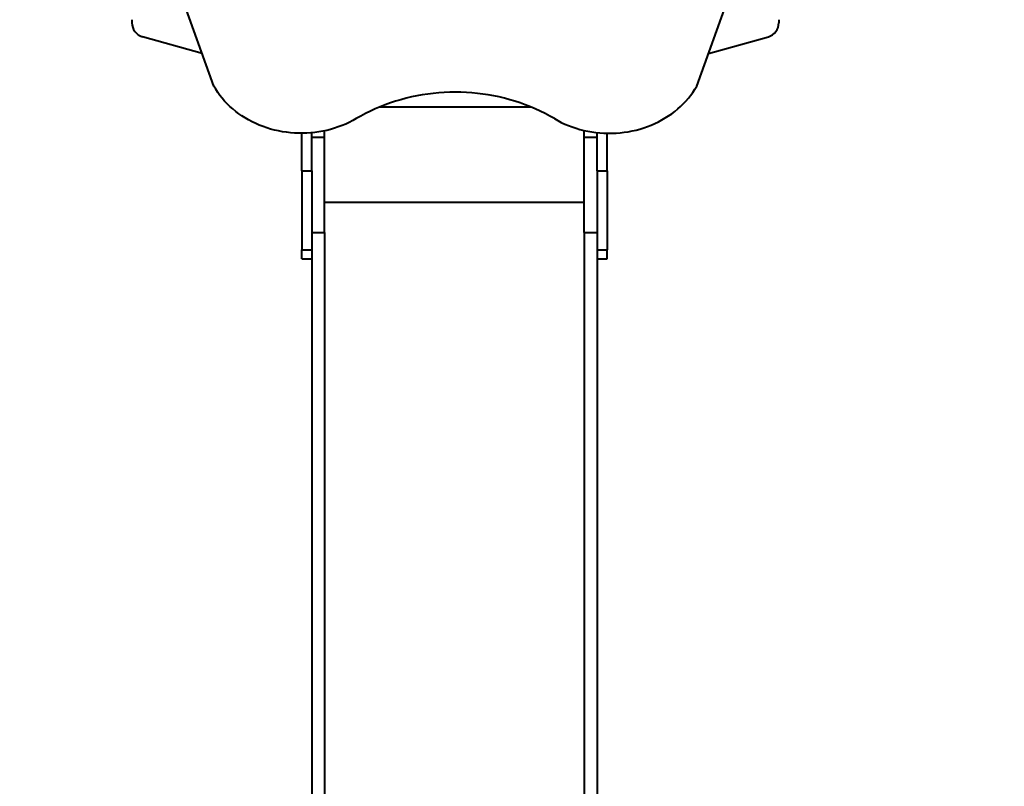
# Model space of a CAD drawing. Units: inches. Extents: x -4381 to 16670, y -3823 to 10176.
# Drawn here: x 2005 to 4075, y 1117 to 2728 of the extents above; entities that cross this region are included whole.
import ezdxf

# ---------------------------------------------------------------- set-up
doc = ezdxf.new("R2010")
doc.units = ezdxf.units.IN
doc.header["$MEASUREMENT"] = 0
doc.styles.add('style1', font='arialbd.ttf', dxfattribs={"width": 0.8})
doc.dimstyles.new('1-50', dxfattribs={"dimtxt": 800, "dimasz": 200, "dimexe": 100, "dimexo": 0, "dimgap": 200, "dimtad": 1, "dimtxsty": 'style1', "dimcen": 300, "dimclrd": 7, "dimclre": 7, "dimclrt": 7, "dimadec": 1, "dimazin": 2, "dimtfac": 1, "dimtmove": 0, "dimatfit": 2, "dimfxl": 0, "dimlwd": 25, "dimlwe": 18, "dimarcsym": 0})

# ---------------------------------------------------------------- blocks, each defined once
blk = doc.blocks.new('*D8')
at = {"color": 7, "linetype": 'Continuous', "lineweight": 18, "transparency": 16777216}
for p, q in [((7306.4, 8109.1), (-1807.5, 8109.1)), ((2603.7, 24.8), (-1807.5, 24.8))]:
    blk.add_line(p, q, dxfattribs=at)
at = {"color": 7, "linetype": 'Continuous', "lineweight": 25, "transparency": 16777216}
blk.add_line((-1707.5, 224.8), (-1707.5, 7909.1), dxfattribs=at)
at = {"color": 7, "linetype": 'Continuous', "transparency": 16777216}
for points in [[(-1740.8, 7909.1), (-1674.2, 7909.1), (-1707.5, 8109.1)], [(-1740.8, 224.8), (-1674.2, 224.8), (-1707.5, 24.8)]]:
    blk.add_solid(points, dxfattribs=at)
at = {"layer": 'Defpoints', "color": 0, "linetype": 'Continuous', "transparency": 16777216}
for p in [(-1707.5, 8109.1), (7306.4, 8109.1), (2603.7, 24.8)]:
    blk.add_point(p, dxfattribs=at)
at = {"color": 7, "linetype": 'Continuous', "lineweight": 40, "transparency": 16777216, "insert": (-2316.2, 4066.9), "char_height": 800, "attachment_point": 5, "rotation": 90, "style": 'style1'}
blk.add_mtext('8100', dxfattribs=at)
blk = doc.blocks.new('*D10')
at = {"color": 7, "lineweight": 18, "transparency": 16777216}
for p, q in [((7362.2, 10175.7), (-3347.7, 10175.7)), ((2556.5, -1944.2), (-3347.7, -1944.2))]:
    blk.add_line(p, q, dxfattribs=at)
at = {"color": 7, "lineweight": 25, "transparency": 16777216}
blk.add_line((-3247.7, 9975.7), (-3247.7, -1744.2), dxfattribs=at)
at = {"color": 7, "transparency": 16777216}
for points in [[(-3281.1, 9975.7), (-3214.4, 9975.7), (-3247.7, 10175.7)], [(-3281.1, -1744.2), (-3214.4, -1744.2), (-3247.7, -1944.2)]]:
    blk.add_solid(points, dxfattribs=at)
at = {"layer": 'Defpoints', "color": 0, "transparency": 16777216}
for p in [(7362.2, 10175.7), (-3247.7, -1944.2), (2556.5, -1944.2)]:
    blk.add_point(p, dxfattribs=at)
at = {"color": 7, "transparency": 16777216, "insert": (-3856.2, 4205.9), "char_height": 800, "attachment_point": 5, "rotation": 90, "style": 'style1'}
blk.add_mtext('12100', dxfattribs=at)
blk = doc.blocks.new('*D11')
at = {"color": 7, "lineweight": 18, "transparency": 16777216}
for p, q in [((9747.9, 8375.7), (9747.9, -3822.8)), ((-1239.3, 2255.1), (-1239.3, -3822.8))]:
    blk.add_line(p, q, dxfattribs=at)
at = {"color": 7, "lineweight": 25, "transparency": 16777216}
blk.add_line((-1039.3, -3722.8), (9547.9, -3722.8), dxfattribs=at)
at = {"color": 7, "transparency": 16777216}
for points in [[(-1039.3, -3689.5), (-1039.3, -3756.1), (-1239.3, -3722.8)], [(9547.9, -3689.5), (9547.9, -3756.1), (9747.9, -3722.8)]]:
    blk.add_solid(points, dxfattribs=at)
at = {"layer": 'Defpoints', "color": 0, "transparency": 16777216}
for p in [(9747.9, 8375.7), (-1239.3, 2255.1), (9747.9, -3722.8)]:
    blk.add_point(p, dxfattribs=at)
at = {"color": 7, "transparency": 16777216, "insert": (3110.4, -3114.3), "char_height": 800, "attachment_point": 5, "style": 'style1'}
blk.add_mtext('11000', dxfattribs=at)
blk = doc.blocks.new('*D13')
at = {"color": 7, "linetype": 'Continuous', "lineweight": 18, "transparency": 16777216}
for p, q in [((7834.9, 7805), (7834.9, -1756.1)), ((302.6, 3252.5), (302.6, -1756.1))]:
    blk.add_line(p, q, dxfattribs=at)
at = {"color": 7, "linetype": 'Continuous', "lineweight": 25, "transparency": 16777216}
blk.add_line((502.6, -1656.1), (7634.9, -1656.1), dxfattribs=at)
at = {"color": 7, "linetype": 'Continuous', "transparency": 16777216}
for points in [[(502.6, -1622.8), (502.6, -1689.5), (302.6, -1656.1)], [(7634.9, -1622.8), (7634.9, -1689.5), (7834.9, -1656.1)]]:
    blk.add_solid(points, dxfattribs=at)
at = {"layer": 'Defpoints', "color": 0, "linetype": 'Continuous', "transparency": 16777216}
for p in [(7834.9, 7805), (302.6, 3252.5), (7834.9, -1656.1)]:
    blk.add_point(p, dxfattribs=at)
at = {"color": 7, "linetype": 'Continuous', "lineweight": 40, "transparency": 16777216, "insert": (3104.2, -1047.7), "char_height": 800, "attachment_point": 5, "style": 'style1'}
blk.add_mtext('7600', dxfattribs=at)

msp = doc.modelspace()

# ---------------------------------------------------------------- linework, layer by layer
at = {"color": 7, "linetype": 'Continuous', "lineweight": 40}
for p, q in [((2412.889, 2588.405), (2288.946, 2932.65)), ((3428.107, 2588.405), (3552.05, 2932.65)), ((2240.732, 2728.2), (2240.732, 2721.354)), ((3600.729, 2728.2), (3600.729, 2721.354)), ((2388.067, 2657.346), (2262.643, 2692.465)), ((3452.877, 2657.202), (3578.818, 2692.465)), ((3080.283, 2544.416), (2760.714, 2544.416)), ((2597.732, 2410.289), (2597.732, 2489.402)), ((2618.732, 2410.289), (2618.732, 2490.424)), ((2645.732, 2481.435), (2645.732, 2494.543)), ((3191.732, 2481.435), (3191.732, 2495.325)), ((3218.732, 2410.289), (3218.732, 2490.781)), ((3239.732, 2410.289), (3239.732, 2489.443)), ((2618.732, 2481.435), (2645.732, 2481.435)), ((2645.732, 2280.891), (2645.732, 2481.435)), ((3191.732, 2481.435), (3218.732, 2481.435)), ((3191.732, 2280.891), (3191.732, 2481.435)), ((2597.732, 2410.289), (2618.732, 2410.289)), ((2597.732, 2410.289), (2597.732, 2244.154)), ((2618.732, 2410.289), (2618.732, 2244.154)), ((3218.732, 2410.289), (3239.732, 2410.289)), ((3218.732, 2410.289), (3218.732, 2244.154)), ((3239.732, 2410.289), (3239.732, 2244.154)), ((3191.732, 2343.871), (2645.732, 2343.871)), ((2618.732, 2280.891), (2645.732, 2280.891)), ((2645.732, 2280.891), (2645.732, 640.817)), ((3191.732, 2280.891), (3218.732, 2280.891)), ((3191.732, 2280.891), (3191.732, 640.817)), ((2597.732, 2244.154), (2618.732, 2244.154)), ((2597.732, 2225.294), (2597.732, 2244.154)), ((2618.732, 2244.155), (2618.732, 640.817)), ((3218.732, 2244.155), (3218.732, 640.817)), ((3218.732, 2244.154), (3239.732, 2244.154)), ((3239.732, 2225.294), (3239.732, 2244.154)), ((2597.732, 2225.294), (2618.732, 2225.294)), ((3218.732, 2225.294), (3239.732, 2225.294))]:
    msp.add_line(p, q, dxfattribs=at)
at = {"color": 7, "linetype": 'Continuous', "lineweight": 40, "flags": 128}
for points in [[(2712.169, 2520.216), (2705.002, 2516.174), (2697.646, 2512.395), (2690.115, 2508.884), (2682.421, 2505.649), (2674.579, 2502.694), (2666.6, 2500.026), (2658.501, 2497.647), (2650.293, 2495.564), (2641.993, 2493.779), (2633.613, 2492.295), (2625.17, 2491.115), (2616.677, 2490.241), (2608.149, 2489.675), (2599.602, 2489.417), (2591.049, 2489.468), (2582.506, 2489.828), (2573.989, 2490.497), (2565.51, 2491.472), (2557.086, 2492.753), (2548.732, 2494.337), (2540.46, 2496.222), (2532.287, 2498.404), (2524.226, 2500.879), (2516.291, 2503.643), (2508.496, 2506.691), (2500.855, 2510.018), (2493.381, 2513.619), (2486.086, 2517.486), (2478.984, 2521.613), (2472.088, 2525.993), (2465.408, 2530.619), (2458.957, 2535.482), (2452.745, 2540.574), (2446.784, 2545.885), (2441.085, 2551.408), (2435.656, 2557.131), (2430.507, 2563.046), (2425.648, 2569.141), (2421.087, 2575.407), (2416.831, 2581.832), (2412.889, 2588.405)], [(3128.827, 2520.216), (3135.994, 2516.174), (3143.35, 2512.395), (3150.881, 2508.884), (3158.575, 2505.649), (3166.418, 2502.694), (3174.396, 2500.026), (3182.496, 2497.647), (3190.703, 2495.564), (3199.004, 2493.779), (3207.383, 2492.295), (3215.826, 2491.115), (3224.319, 2490.241), (3232.847, 2489.675), (3241.395, 2489.417), (3249.947, 2489.468), (3258.49, 2489.828), (3267.008, 2490.497), (3275.486, 2491.472), (3283.91, 2492.753), (3292.265, 2494.337), (3300.536, 2496.222), (3308.709, 2498.404), (3316.77, 2500.879), (3324.705, 2503.643), (3332.5, 2506.691), (3340.141, 2510.018), (3347.616, 2513.619), (3354.91, 2517.486), (3362.012, 2521.613), (3368.909, 2525.993), (3375.588, 2530.619), (3382.04, 2535.482), (3388.251, 2540.574), (3394.212, 2545.885), (3399.912, 2551.408), (3405.34, 2557.131), (3410.489, 2563.046), (3415.348, 2569.141), (3419.909, 2575.407), (3424.165, 2581.832), (3428.107, 2588.405)], [(3128.827, 2520.216), (3119.101, 2525.763), (3109.177, 2531.042), (3099.067, 2536.048), (3088.779, 2540.776), (3078.325, 2545.221), (3067.715, 2549.38), (3056.959, 2553.247), (3046.067, 2556.818), (3035.051, 2560.092), (3023.922, 2563.063), (3012.69, 2565.729), (3001.367, 2568.088), (2989.964, 2570.138), (2978.492, 2571.875), (2966.962, 2573.299), (2955.386, 2574.408), (2943.776, 2575.201), (2932.143, 2575.677), (2920.498, 2575.836), (2908.853, 2575.677), (2897.22, 2575.201), (2885.61, 2574.408), (2874.034, 2573.299), (2862.505, 2571.875), (2851.033, 2570.138), (2839.629, 2568.088), (2828.306, 2565.729), (2817.074, 2563.063), (2805.945, 2560.092), (2794.929, 2556.818), (2784.037, 2553.247), (2773.281, 2549.38), (2762.671, 2545.221), (2752.217, 2540.776), (2741.929, 2536.048), (2731.819, 2531.042), (2721.896, 2525.763), (2712.169, 2520.216)]]:
    msp.add_lwpolyline(points, dxfattribs=at)
at = {"color": 7, "linetype": 'Continuous', "lineweight": 40}
for centre, start, end in [((2270.732, 2721.354), 180, 254.357754), ((3570.729, 2721.354), 285.642246, 0)]:
    msp.add_arc(centre, 30, start, end, dxfattribs=at)

# ---------------------------------------------------------------- dimensions: what is measured, and where the dimension line sits
dim = msp.add_linear_dim(base=(-3247.745, -1944.244), p1=(7362.214, 10175.669), p2=(2556.457, -1944.244), angle=90, text='12100', dimstyle='1-50')
dim.commit()
dim.dimension.update_dxf_attribs({"geometry": '*D10', "text_midpoint": (-3247.745, 4205.893), "dimtype": 160})
dim = msp.add_linear_dim(base=(9747.854, -3722.804), p1=(-1239.268, 2255.132), p2=(9747.854, 8375.669), text='11000', dimstyle='1-50')
dim.commit()
dim.dimension.update_dxf_attribs({"geometry": '*D11', "text_midpoint": (3110.386, -3722.804), "dimtype": 160})
dim = msp.add_linear_dim(base=(-1707.505, 8109.07), p1=(2603.732, 24.756), p2=(7306.377, 8109.07), angle=90, text='8100', dimstyle='1-50', dxfattribs=at)
dim.commit()
dim.dimension.update_dxf_attribs({"geometry": '*D8', "text_midpoint": (-1707.505, 4066.913), "dimtype": 160})
dim = msp.add_linear_dim(base=(7834.92, -1656.144), p1=(302.644, 3252.465), p2=(7834.92, 7804.977), text='7600', dimstyle='1-50', dxfattribs=at)
dim.commit()
dim.dimension.update_dxf_attribs({"geometry": '*D13', "text_midpoint": (3104.156, -1656.144), "dimtype": 160})

doc.saveas('drawing.dxf')
